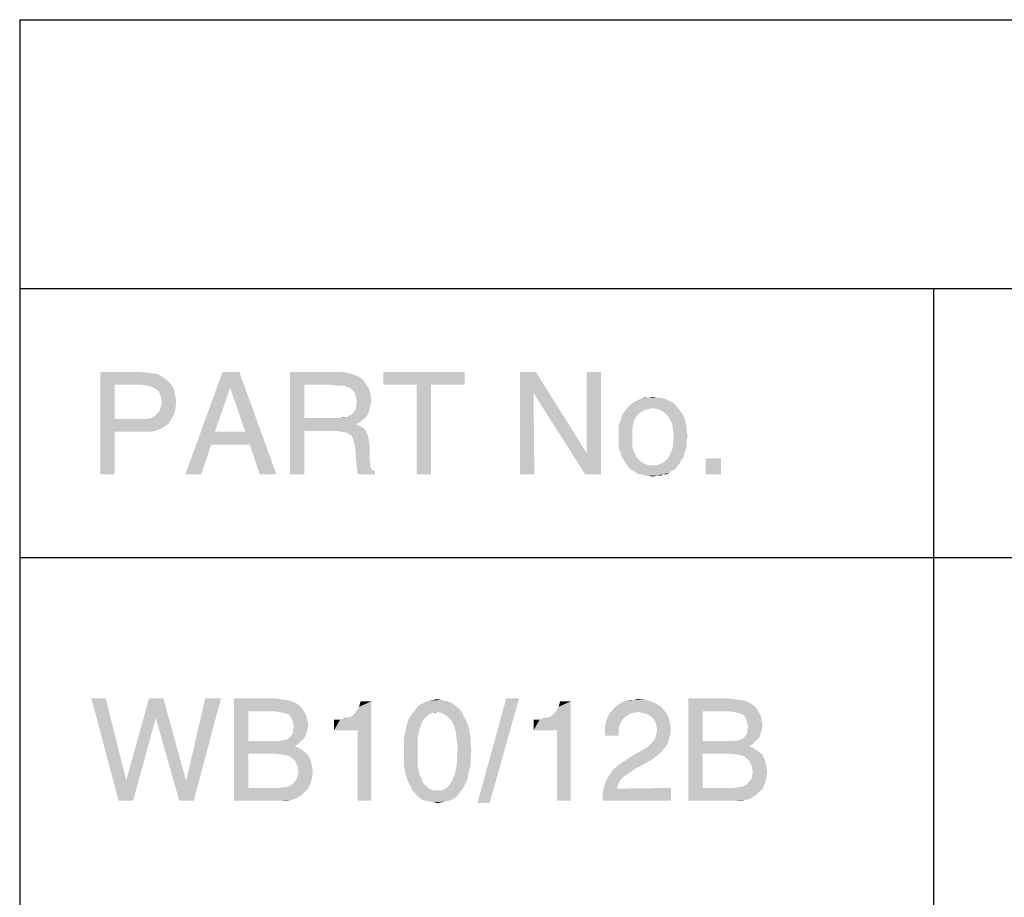
# Model space of a CAD drawing. Units: millimetres. Extents: x 0 to 594, y 0 to 420.
# Drawn here: x 424 to 463, y 313 to 347 of the extents above; entities that cross this region are included whole.
import ezdxf

# ---------------------------------------------------------------- set-up
doc = ezdxf.new("R2010")
doc.units = ezdxf.units.MM
doc.header["$LTSCALE"] = 32.67
doc.layers.get('0').update_dxf_attribs({"linetype": 'CONTINUOUS'})

msp = doc.modelspace()

# ---------------------------------------------------------------- linework, layer by layer
at = {"color": 7, "linetype": 'Continuous'}
for p, q in [((424.327, 346.795), (550.327, 346.795)), ((424.327, 346.795), (424.327, 295.795)), ((424.327, 336.295), (550.327, 336.295)), ((460.027, 336.295), (460.027, 295.795)), ((424.327, 325.795), (550.327, 325.795))]:
    msp.add_line(p, q, dxfattribs=at)
for points in [[(427.48, 333.045), (428.962, 333.045), (428.043, 332.541)], [(428.043, 332.541), (427.48, 329.045), (427.48, 333.045)], [(428.962, 333.045), (429.258, 333.016), (428.043, 332.541)], [(429.258, 333.016), (429.525, 332.986), (428.043, 332.541)], [(429.525, 332.986), (429.732, 332.956), (428.043, 332.541)], [(429.732, 332.956), (429.88, 332.867), (428.043, 332.541)], [(429.88, 332.867), (429.999, 332.779), (428.043, 332.541)], [(429.999, 332.779), (430.117, 332.69), (428.043, 332.541)], [(430.117, 332.69), (430.206, 332.601), (428.043, 332.541)], [(432.547, 332.423), (430.799, 329.045), (432.251, 333.045)], [(432.251, 333.045), (432.903, 333.045), (432.547, 332.423)], [(433.14, 330.704), (432.547, 332.423), (432.903, 333.045)], [(433.317, 330.201), (433.14, 330.704), (432.903, 333.045)], [(433.703, 329.045), (433.317, 330.201), (432.903, 333.045)], [(433.703, 329.045), (432.903, 333.045), (434.354, 329.045)], [(434.888, 333.045), (436.784, 333.045), (435.451, 332.541)], [(435.451, 332.541), (434.888, 329.045), (434.888, 333.045)], [(436.784, 333.045), (437.08, 333.016), (435.451, 332.541)], [(437.08, 333.016), (437.317, 332.956), (435.451, 332.541)], [(437.317, 332.956), (437.554, 332.867), (435.451, 332.541)], [(437.554, 332.867), (437.732, 332.749), (435.451, 332.541)], [(437.732, 332.749), (437.851, 332.571), (435.451, 332.541)], [(441.703, 333.045), (438.532, 332.541), (438.532, 333.045)], [(439.836, 332.541), (438.532, 332.541), (441.703, 333.045)], [(440.399, 332.541), (439.836, 332.541), (441.703, 333.045)], [(440.399, 332.541), (441.703, 333.045), (441.703, 332.541)], [(444.488, 333.045), (444.399, 332.216), (443.866, 329.045)], [(444.488, 333.045), (443.866, 329.045), (443.866, 333.045)], [(444.399, 332.216), (444.488, 333.045), (446.473, 329.875)], [(446.414, 329.045), (446.473, 329.875), (447.036, 333.045)], [(446.414, 329.045), (447.036, 333.045), (447.036, 329.045)], [(447.036, 333.045), (446.473, 329.875), (446.473, 333.045)], [(428.043, 332.541), (428.043, 331.208), (427.48, 329.045)], [(429.08, 332.541), (428.043, 332.541), (430.206, 332.601)], [(429.258, 332.512), (429.08, 332.541), (430.206, 332.601)], [(429.436, 332.482), (429.258, 332.512), (430.206, 332.601)], [(429.436, 332.482), (430.206, 332.601), (430.295, 332.482)], [(430.295, 332.482), (429.554, 332.423), (429.436, 332.482)], [(429.673, 332.364), (429.554, 332.423), (430.295, 332.482)], [(429.673, 332.364), (430.295, 332.482), (430.354, 332.334)], [(430.354, 332.334), (429.762, 332.275), (429.673, 332.364)], [(429.762, 332.275), (430.354, 332.334), (430.384, 332.186)], [(432.547, 332.423), (431.954, 330.704), (430.799, 329.045)], [(435.451, 332.541), (435.451, 331.238), (434.888, 329.045)], [(436.458, 332.541), (435.451, 332.541), (437.851, 332.571)], [(436.695, 332.512), (436.458, 332.541), (437.851, 332.571)], [(436.903, 332.512), (436.695, 332.512), (437.851, 332.571)], [(437.051, 332.482), (436.903, 332.512), (437.851, 332.571)], [(437.14, 332.453), (437.051, 332.482), (437.851, 332.571)], [(437.229, 332.423), (437.14, 332.453), (437.851, 332.571)], [(437.229, 332.423), (437.851, 332.571), (437.969, 332.393)], [(437.969, 332.393), (437.288, 332.364), (437.229, 332.423)], [(437.347, 332.304), (437.288, 332.364), (437.969, 332.393)], [(437.406, 332.245), (437.347, 332.304), (437.969, 332.393)], [(437.406, 332.245), (437.969, 332.393), (438.029, 332.186)], [(440.399, 332.541), (439.836, 329.045), (439.836, 332.541)], [(439.836, 329.045), (440.399, 332.541), (440.399, 329.045)], [(430.384, 332.186), (429.821, 332.156), (429.762, 332.275)], [(429.851, 332.038), (429.821, 332.156), (430.384, 332.186)], [(429.851, 332.038), (430.384, 332.186), (430.414, 332.038)], [(430.414, 332.038), (429.88, 331.86), (429.851, 332.038)], [(430.414, 332.038), (430.443, 331.89), (429.88, 331.86)], [(438.029, 332.186), (437.466, 332.067), (437.406, 332.245)], [(437.466, 332.067), (438.029, 332.186), (438.058, 331.949)], [(438.058, 331.949), (437.495, 331.86), (437.466, 332.067)], [(437.495, 331.86), (438.058, 331.949), (438.029, 331.771)], [(443.866, 329.045), (444.399, 332.216), (444.429, 329.045)], [(446.473, 329.875), (446.414, 329.045), (444.399, 332.216)], [(449.614, 331.949), (448.369, 331.89), (448.488, 331.949)], [(448.369, 331.89), (449.614, 331.949), (449.732, 331.89)], [(449.495, 332.008), (448.488, 331.949), (448.636, 332.008)], [(448.488, 331.949), (449.495, 332.008), (449.614, 331.949)], [(449.199, 332.038), (449.347, 332.038), (448.636, 332.008)], [(448.903, 332.038), (449.199, 332.038), (448.636, 332.008)], [(448.903, 332.038), (448.636, 332.008), (448.754, 332.038)], [(448.636, 332.008), (449.347, 332.038), (449.495, 332.008)], [(448.903, 332.038), (449.051, 332.067), (449.199, 332.038)], [(429.703, 331.416), (429.762, 331.475), (430.414, 331.623)], [(429.703, 331.416), (430.414, 331.623), (430.354, 331.386)], [(429.762, 331.475), (429.791, 331.534), (430.414, 331.623)], [(430.414, 331.623), (429.791, 331.534), (429.851, 331.712)], [(429.851, 331.712), (429.88, 331.86), (430.443, 331.89)], [(429.851, 331.712), (430.443, 331.89), (430.414, 331.623)], [(437.377, 331.475), (437.436, 331.564), (437.999, 331.623)], [(437.377, 331.475), (437.999, 331.623), (437.969, 331.475)], [(437.999, 331.623), (437.436, 331.564), (437.466, 331.653)], [(438.029, 331.771), (437.466, 331.741), (437.495, 331.86)], [(437.466, 331.653), (437.466, 331.741), (438.029, 331.771)], [(437.466, 331.653), (438.029, 331.771), (437.999, 331.623)], [(448.695, 331.534), (448.547, 331.445), (447.895, 331.416)], [(448.695, 331.534), (447.895, 331.416), (447.984, 331.534)], [(449.051, 331.623), (447.984, 331.534), (448.073, 331.653)], [(449.051, 331.623), (448.873, 331.593), (447.984, 331.534)], [(447.984, 331.534), (448.873, 331.593), (448.695, 331.534)], [(449.94, 331.741), (448.073, 331.653), (448.162, 331.741)], [(449.051, 331.623), (448.073, 331.653), (449.94, 331.741)], [(449.851, 331.83), (448.162, 331.741), (448.28, 331.83)], [(448.162, 331.741), (449.851, 331.83), (449.94, 331.741)], [(449.732, 331.89), (448.28, 331.83), (448.369, 331.89)], [(448.28, 331.83), (449.732, 331.89), (449.851, 331.83)], [(449.051, 331.623), (449.94, 331.741), (450.058, 331.623)], [(450.058, 331.623), (449.229, 331.593), (449.051, 331.623)], [(449.406, 331.534), (449.229, 331.593), (450.058, 331.623)], [(449.406, 331.534), (450.058, 331.623), (450.117, 331.534)], [(450.117, 331.534), (449.525, 331.445), (449.406, 331.534)], [(449.525, 331.445), (450.117, 331.534), (450.206, 331.416)], [(428.043, 331.208), (428.043, 330.704), (427.48, 329.045)], [(429.317, 331.208), (430.236, 331.179), (428.043, 330.704)], [(429.11, 331.208), (429.317, 331.208), (428.043, 330.704)], [(428.873, 331.208), (429.11, 331.208), (428.043, 330.704)], [(428.043, 331.208), (428.873, 331.208), (428.043, 330.704)], [(430.236, 331.179), (430.117, 331.001), (428.043, 330.704)], [(429.317, 331.208), (429.466, 331.238), (430.354, 331.386)], [(429.317, 331.208), (430.354, 331.386), (430.236, 331.179)], [(429.466, 331.238), (429.554, 331.297), (430.354, 331.386)], [(429.554, 331.297), (429.643, 331.356), (430.354, 331.386)], [(430.354, 331.386), (429.643, 331.356), (429.703, 331.416)], [(435.451, 331.238), (435.451, 330.734), (434.888, 329.045)], [(437.821, 331.238), (437.703, 331.149), (435.451, 330.734)], [(436.843, 331.238), (437.821, 331.238), (435.451, 330.734)], [(436.695, 331.238), (436.843, 331.238), (435.451, 330.734)], [(436.547, 331.238), (436.695, 331.238), (435.451, 330.734)], [(435.451, 331.238), (436.547, 331.238), (435.451, 330.734)], [(437.703, 331.149), (437.584, 331.06), (435.451, 330.734)], [(436.843, 331.238), (437.08, 331.267), (437.91, 331.356)], [(436.843, 331.238), (437.91, 331.356), (437.821, 331.238)], [(437.08, 331.267), (436.843, 331.238), (436.962, 331.267)], [(437.08, 331.267), (437.169, 331.327), (437.91, 331.356)], [(437.91, 331.356), (437.169, 331.327), (437.258, 331.356)], [(437.258, 331.356), (437.317, 331.416), (437.969, 331.475)], [(437.258, 331.356), (437.969, 331.475), (437.91, 331.356)], [(437.969, 331.475), (437.317, 331.416), (437.377, 331.475)], [(447.747, 331.03), (447.806, 331.149), (448.34, 331.179)], [(447.747, 331.03), (448.34, 331.179), (448.28, 330.971)], [(448.34, 331.179), (447.806, 331.149), (447.836, 331.297)], [(448.429, 331.327), (447.836, 331.297), (447.895, 331.416)], [(447.836, 331.297), (448.429, 331.327), (448.34, 331.179)], [(447.895, 331.416), (448.547, 331.445), (448.429, 331.327)], [(450.206, 331.416), (449.643, 331.327), (449.525, 331.445)], [(449.643, 331.327), (450.206, 331.416), (450.266, 331.297)], [(450.266, 331.297), (449.732, 331.179), (449.643, 331.327)], [(449.732, 331.179), (450.266, 331.297), (450.325, 331.149)], [(450.325, 331.149), (449.821, 331.001), (449.732, 331.179)], [(449.821, 331.001), (450.325, 331.149), (450.354, 331.001)], [(430.117, 331.001), (429.94, 330.882), (428.043, 330.704)], [(429.94, 330.882), (429.703, 330.764), (428.043, 330.704)], [(429.169, 330.704), (428.043, 330.704), (429.703, 330.764)], [(429.169, 330.704), (429.703, 330.764), (429.466, 330.704)], [(437.584, 331.06), (437.466, 331.001), (435.451, 330.734)], [(437.466, 331.001), (437.584, 330.941), (435.451, 330.734)], [(437.584, 330.941), (437.703, 330.882), (435.451, 330.734)], [(437.703, 330.882), (437.791, 330.823), (435.451, 330.734)], [(436.695, 330.734), (435.451, 330.734), (437.791, 330.823)], [(436.695, 330.734), (437.791, 330.823), (437.851, 330.734)], [(448.28, 330.971), (447.717, 330.853), (447.747, 331.03)], [(447.717, 330.853), (448.28, 330.971), (448.251, 330.764)], [(448.251, 330.764), (447.717, 330.704), (447.717, 330.853)], [(447.717, 330.527), (447.717, 330.704), (448.251, 330.764)], [(447.717, 330.527), (448.251, 330.764), (448.251, 330.497)], [(450.354, 331.001), (449.851, 330.764), (449.821, 331.001)], [(450.354, 331.001), (450.384, 330.853), (449.851, 330.764)], [(449.851, 330.764), (450.384, 330.853), (450.384, 330.704)], [(450.384, 330.704), (449.88, 330.527), (449.851, 330.764)], [(427.48, 329.045), (428.043, 330.704), (428.043, 329.045)], [(431.954, 330.704), (431.806, 330.201), (430.799, 329.045)], [(431.954, 330.704), (433.14, 330.704), (431.806, 330.201)], [(433.317, 330.201), (431.806, 330.201), (433.14, 330.704)], [(434.888, 329.045), (435.451, 330.734), (435.451, 329.045)], [(437.851, 330.734), (436.903, 330.704), (436.695, 330.734)], [(437.08, 330.675), (436.903, 330.704), (437.851, 330.734)], [(437.169, 330.645), (437.08, 330.675), (437.851, 330.734)], [(437.169, 330.645), (437.851, 330.734), (437.91, 330.616)], [(437.91, 330.616), (437.229, 330.586), (437.169, 330.645)], [(437.288, 330.556), (437.229, 330.586), (437.91, 330.616)], [(437.317, 330.497), (437.288, 330.556), (437.91, 330.616)], [(437.317, 330.497), (437.91, 330.616), (437.94, 330.497)], [(437.94, 330.497), (437.347, 330.408), (437.317, 330.497)], [(437.377, 330.319), (437.347, 330.408), (437.94, 330.497)], [(437.377, 330.319), (437.94, 330.497), (437.969, 330.319)], [(448.251, 330.497), (447.717, 330.349), (447.717, 330.527)], [(447.717, 330.349), (448.251, 330.497), (448.251, 330.23)], [(450.414, 330.527), (450.384, 330.349), (449.851, 330.26)], [(450.414, 330.527), (449.851, 330.26), (449.88, 330.527)], [(449.88, 330.527), (450.384, 330.704), (450.414, 330.527)], [(430.799, 329.045), (431.806, 330.201), (431.421, 329.045)], [(437.969, 330.319), (437.406, 330.201), (437.377, 330.319)], [(437.406, 330.201), (437.969, 330.319), (437.999, 330.112)], [(437.999, 330.112), (437.436, 330.082), (437.406, 330.201)], [(437.436, 330.082), (437.999, 330.112), (437.999, 329.727)], [(437.999, 329.727), (437.466, 329.608), (437.436, 330.082)], [(448.251, 330.23), (447.717, 330.171), (447.717, 330.349)], [(447.747, 330.023), (447.717, 330.171), (448.251, 330.23)], [(447.747, 330.023), (448.251, 330.23), (448.28, 330.023)], [(448.28, 330.023), (447.806, 329.875), (447.747, 330.023)], [(447.806, 329.875), (448.28, 330.023), (448.369, 329.816)], [(450.354, 330.023), (450.295, 329.875), (449.732, 329.816)], [(450.354, 330.023), (449.732, 329.816), (449.821, 330.023)], [(450.384, 330.171), (449.821, 330.023), (449.851, 330.26)], [(449.821, 330.023), (450.384, 330.171), (450.354, 330.023)], [(449.851, 330.26), (450.384, 330.349), (450.384, 330.171)], [(437.466, 329.608), (437.999, 329.727), (437.999, 329.579)], [(437.999, 329.579), (437.495, 329.312), (437.466, 329.608)], [(448.369, 329.816), (447.836, 329.727), (447.806, 329.875)], [(447.836, 329.727), (448.369, 329.816), (448.458, 329.667)], [(448.458, 329.667), (447.925, 329.608), (447.836, 329.727)], [(447.925, 329.608), (448.458, 329.667), (448.577, 329.549)], [(448.577, 329.549), (447.984, 329.49), (447.925, 329.608)], [(450.177, 329.608), (449.525, 329.549), (449.643, 329.667)], [(449.525, 329.549), (450.177, 329.608), (450.117, 329.49)], [(450.266, 329.727), (449.643, 329.667), (449.732, 329.816)], [(449.643, 329.667), (450.266, 329.727), (450.177, 329.608)], [(449.732, 329.816), (450.295, 329.875), (450.266, 329.727)], [(451.717, 329.667), (451.125, 329.045), (451.125, 329.667)], [(451.125, 329.045), (451.717, 329.667), (451.717, 329.045)], [(437.999, 329.579), (438.029, 329.46), (437.495, 329.312)], [(438.029, 329.46), (438.029, 329.371), (437.495, 329.312)], [(437.495, 329.312), (438.029, 329.371), (438.029, 329.312)], [(438.029, 329.312), (437.525, 329.045), (437.495, 329.312)], [(438.029, 329.312), (438.088, 329.223), (437.525, 329.045)], [(438.088, 329.223), (438.206, 329.164), (437.525, 329.045)], [(447.984, 329.49), (448.577, 329.549), (448.725, 329.46)], [(448.725, 329.46), (448.073, 329.371), (447.984, 329.49)], [(448.725, 329.46), (448.873, 329.401), (448.073, 329.371)], [(449.051, 329.401), (449.229, 329.401), (448.073, 329.371)], [(448.873, 329.401), (449.051, 329.401), (448.073, 329.371)], [(450.029, 329.371), (448.073, 329.371), (449.229, 329.401)], [(450.029, 329.371), (448.162, 329.253), (448.073, 329.371)], [(448.162, 329.253), (450.029, 329.371), (449.94, 329.253)], [(449.94, 329.253), (448.28, 329.193), (448.162, 329.253)], [(448.28, 329.193), (449.94, 329.253), (449.821, 329.193)], [(449.229, 329.401), (449.377, 329.46), (450.117, 329.49)], [(449.229, 329.401), (450.117, 329.49), (450.029, 329.371)], [(450.117, 329.49), (449.377, 329.46), (449.525, 329.549)], [(437.525, 329.045), (438.206, 329.164), (438.206, 329.045)], [(449.821, 329.193), (448.399, 329.104), (448.28, 329.193)], [(448.399, 329.104), (449.821, 329.193), (449.703, 329.104)], [(449.703, 329.104), (448.517, 329.045), (448.399, 329.104)], [(448.636, 329.045), (448.517, 329.045), (449.703, 329.104)], [(449.466, 329.045), (448.636, 329.045), (449.703, 329.104)], [(449.466, 329.045), (448.754, 328.986), (448.636, 329.045)], [(448.903, 328.986), (448.754, 328.986), (449.466, 329.045)], [(449.199, 328.986), (448.903, 328.986), (449.466, 329.045)], [(449.199, 328.986), (449.051, 328.956), (448.903, 328.986)], [(449.199, 328.986), (449.466, 329.045), (449.347, 328.986)], [(449.466, 329.045), (449.703, 329.104), (449.584, 329.045)], [(427.688, 320.295), (428.191, 316.295), (427.125, 320.295)], [(427.688, 320.295), (428.488, 317.095), (428.191, 316.295)], [(429.94, 320.295), (429.643, 319.525), (428.488, 317.095)], [(429.94, 320.295), (428.488, 317.095), (429.377, 320.295)], [(429.643, 319.525), (429.94, 320.295), (430.829, 317.066)], [(430.562, 316.295), (430.829, 317.066), (432.191, 320.295)], [(430.562, 316.295), (432.191, 320.295), (431.125, 316.295)], [(432.191, 320.295), (430.829, 317.066), (431.569, 320.295)], [(432.695, 320.295), (434.236, 320.295), (433.258, 319.791)], [(433.258, 319.791), (432.695, 316.295), (432.695, 320.295)], [(434.236, 320.295), (434.503, 320.266), (433.258, 319.791)], [(434.503, 320.266), (434.71, 320.236), (433.258, 319.791)], [(434.71, 320.236), (434.917, 320.206), (433.258, 319.791)], [(434.917, 320.206), (435.036, 320.147), (433.258, 319.791)], [(435.036, 320.147), (435.154, 320.088), (433.258, 319.791)], [(435.154, 320.088), (435.273, 319.999), (433.258, 319.791)], [(435.273, 319.999), (435.362, 319.91), (433.258, 319.791)], [(436.606, 319.051), (437.317, 319.614), (438.058, 320.177)], [(437.525, 319.051), (436.606, 319.051), (438.058, 320.177)], [(437.317, 319.614), (437.406, 319.703), (438.058, 320.177)], [(437.406, 319.703), (437.495, 319.821), (438.058, 320.177)], [(437.495, 319.821), (437.584, 319.969), (438.058, 320.177)], [(437.525, 316.295), (437.525, 319.051), (438.058, 320.177)], [(437.525, 316.295), (438.058, 320.177), (438.058, 316.295)], [(438.058, 320.177), (437.584, 319.969), (437.643, 320.177)], [(441.288, 320.058), (439.866, 319.969), (439.984, 320.058)], [(439.866, 319.969), (441.288, 320.058), (441.406, 319.969)], [(441.199, 320.117), (439.984, 320.058), (440.103, 320.117)], [(439.984, 320.058), (441.199, 320.117), (441.288, 320.058)], [(441.051, 320.177), (440.103, 320.117), (440.221, 320.177)], [(440.103, 320.117), (441.051, 320.177), (441.199, 320.117)], [(440.932, 320.206), (440.221, 320.177), (440.34, 320.206)], [(440.221, 320.177), (440.932, 320.206), (441.051, 320.177)], [(440.784, 320.236), (440.34, 320.206), (440.488, 320.236)], [(440.34, 320.206), (440.784, 320.236), (440.932, 320.206)], [(440.488, 320.236), (440.636, 320.266), (440.784, 320.236)], [(443.836, 320.295), (442.206, 316.206), (443.332, 320.295)], [(442.206, 316.206), (443.836, 320.295), (442.68, 316.206)], [(444.399, 319.051), (445.11, 319.614), (445.851, 320.177)], [(445.317, 319.051), (444.399, 319.051), (445.851, 320.177)], [(445.11, 319.614), (445.199, 319.703), (445.851, 320.177)], [(445.199, 319.703), (445.288, 319.821), (445.851, 320.177)], [(445.288, 319.821), (445.377, 319.969), (445.851, 320.177)], [(445.317, 316.295), (445.317, 319.051), (445.851, 320.177)], [(445.317, 316.295), (445.851, 320.177), (445.851, 316.295)], [(445.851, 320.177), (445.377, 319.969), (445.436, 320.177)], [(447.599, 319.969), (447.717, 320.058), (449.199, 320.088)], [(447.599, 319.969), (449.199, 320.088), (449.406, 319.94)], [(449.199, 320.088), (447.717, 320.058), (447.806, 320.117)], [(448.991, 320.177), (447.806, 320.117), (447.925, 320.177)], [(447.806, 320.117), (448.991, 320.177), (449.199, 320.088)], [(447.925, 320.177), (448.043, 320.206), (448.754, 320.236)], [(447.925, 320.177), (448.754, 320.236), (448.991, 320.177)], [(448.34, 320.236), (448.754, 320.236), (448.043, 320.206)], [(448.34, 320.236), (448.043, 320.206), (448.191, 320.236)], [(448.34, 320.236), (448.458, 320.266), (448.754, 320.236)], [(450.443, 320.295), (451.984, 320.295), (451.006, 319.791)], [(451.006, 319.791), (450.443, 316.295), (450.443, 320.295)], [(451.984, 320.295), (452.251, 320.266), (451.006, 319.791)], [(452.251, 320.266), (452.458, 320.236), (451.006, 319.791)], [(452.458, 320.236), (452.666, 320.206), (451.006, 319.791)], [(452.666, 320.206), (452.784, 320.147), (451.006, 319.791)], [(452.784, 320.147), (452.903, 320.088), (451.006, 319.791)], [(452.903, 320.088), (453.021, 319.999), (451.006, 319.791)], [(453.021, 319.999), (453.11, 319.91), (451.006, 319.791)], [(433.258, 319.791), (433.258, 318.636), (432.695, 316.295)], [(434.266, 319.791), (433.258, 319.791), (435.362, 319.91)], [(434.266, 319.791), (435.362, 319.91), (435.421, 319.791)], [(435.421, 319.791), (434.473, 319.762), (434.266, 319.791)], [(434.621, 319.732), (434.473, 319.762), (435.421, 319.791)], [(434.74, 319.703), (434.621, 319.732), (435.421, 319.791)], [(434.74, 319.703), (435.421, 319.791), (435.51, 319.673)], [(435.51, 319.673), (434.858, 319.643), (434.74, 319.703)], [(434.917, 319.554), (434.858, 319.643), (435.51, 319.673)], [(434.917, 319.554), (435.51, 319.673), (435.54, 319.554)], [(436.606, 319.051), (437.199, 319.554), (437.317, 319.614)], [(440.221, 319.584), (439.51, 319.466), (439.599, 319.614)], [(440.458, 319.732), (440.369, 319.703), (439.599, 319.614)], [(440.458, 319.732), (439.599, 319.614), (439.688, 319.732)], [(440.369, 319.703), (440.28, 319.643), (439.599, 319.614)], [(439.599, 319.614), (440.28, 319.643), (440.221, 319.584)], [(441.525, 319.851), (440.636, 319.762), (439.688, 319.732)], [(441.525, 319.851), (439.688, 319.732), (439.777, 319.851)], [(440.458, 319.732), (439.688, 319.732), (440.636, 319.762)], [(441.406, 319.969), (439.777, 319.851), (439.866, 319.969)], [(439.777, 319.851), (441.406, 319.969), (441.525, 319.851)], [(440.458, 319.732), (440.636, 319.762), (440.547, 319.732)], [(440.814, 319.732), (440.636, 319.762), (441.525, 319.851)], [(440.814, 319.732), (441.525, 319.851), (441.614, 319.732)], [(441.614, 319.732), (440.962, 319.643), (440.814, 319.732)], [(440.962, 319.643), (441.614, 319.732), (441.673, 319.584)], [(441.673, 319.584), (441.11, 319.525), (440.962, 319.643)], [(444.399, 319.051), (444.991, 319.554), (445.11, 319.614)], [(448.162, 319.703), (448.043, 319.614), (447.303, 319.584)], [(448.162, 319.703), (447.303, 319.584), (447.362, 319.703)], [(447.303, 319.584), (448.043, 319.614), (447.925, 319.525)], [(448.488, 319.762), (447.362, 319.703), (447.451, 319.791)], [(448.488, 319.762), (448.31, 319.732), (447.362, 319.703)], [(447.362, 319.703), (448.31, 319.732), (448.162, 319.703)], [(447.451, 319.791), (447.51, 319.88), (449.406, 319.94)], [(448.488, 319.762), (447.451, 319.791), (449.406, 319.94)], [(449.406, 319.94), (447.51, 319.88), (447.599, 319.969)], [(448.488, 319.762), (449.406, 319.94), (449.554, 319.762)], [(449.554, 319.762), (448.636, 319.732), (448.488, 319.762)], [(448.784, 319.703), (448.636, 319.732), (449.554, 319.762)], [(448.903, 319.643), (448.784, 319.703), (449.554, 319.762)], [(449.021, 319.554), (448.903, 319.643), (449.554, 319.762)], [(449.021, 319.554), (449.554, 319.762), (449.673, 319.554)], [(451.006, 319.791), (451.006, 318.636), (450.443, 316.295)], [(452.014, 319.791), (451.006, 319.791), (453.11, 319.91)], [(452.014, 319.791), (453.11, 319.91), (453.169, 319.791)], [(453.169, 319.791), (452.221, 319.762), (452.014, 319.791)], [(452.369, 319.732), (452.221, 319.762), (453.169, 319.791)], [(452.488, 319.703), (452.369, 319.732), (453.169, 319.791)], [(452.488, 319.703), (453.169, 319.791), (453.258, 319.673)], [(453.258, 319.673), (452.606, 319.643), (452.488, 319.703)], [(452.666, 319.554), (452.606, 319.643), (453.258, 319.673)], [(452.666, 319.554), (453.258, 319.673), (453.288, 319.554)], [(428.191, 316.295), (428.488, 317.095), (429.643, 319.525)], [(428.191, 316.295), (429.643, 319.525), (428.754, 316.295)], [(430.829, 317.066), (430.562, 316.295), (429.643, 319.525)], [(435.54, 319.554), (434.977, 319.436), (434.917, 319.554)], [(434.977, 319.436), (435.54, 319.554), (435.569, 319.406)], [(435.569, 319.406), (435.006, 319.317), (434.977, 319.436)], [(435.006, 319.317), (435.569, 319.406), (435.599, 319.258)], [(435.599, 319.258), (435.036, 319.199), (435.006, 319.317)], [(435.036, 319.199), (435.599, 319.258), (435.569, 319.11)], [(436.606, 319.051), (436.843, 319.466), (437.199, 319.554)], [(436.843, 319.466), (436.606, 319.051), (436.606, 319.466)], [(436.843, 319.466), (437.051, 319.525), (437.199, 319.554)], [(440.014, 319.258), (439.421, 319.11), (439.451, 319.288)], [(440.014, 319.258), (439.954, 319.14), (439.421, 319.11)], [(440.103, 319.466), (440.043, 319.377), (439.451, 319.288)], [(440.103, 319.466), (439.451, 319.288), (439.51, 319.466)], [(439.451, 319.288), (440.043, 319.377), (440.014, 319.258)], [(440.221, 319.584), (440.162, 319.525), (439.51, 319.466)], [(439.51, 319.466), (440.162, 319.525), (440.103, 319.466)], [(441.11, 319.525), (441.673, 319.584), (441.762, 319.436)], [(441.762, 319.436), (441.229, 319.377), (441.11, 319.525)], [(441.229, 319.377), (441.762, 319.436), (441.821, 319.288)], [(441.821, 319.288), (441.317, 319.14), (441.229, 319.377)], [(441.317, 319.14), (441.821, 319.288), (441.88, 319.11)], [(444.399, 319.051), (444.636, 319.466), (444.991, 319.554)], [(444.636, 319.466), (444.399, 319.051), (444.399, 319.466)], [(444.636, 319.466), (444.843, 319.525), (444.991, 319.554)], [(447.747, 319.229), (447.184, 319.169), (447.214, 319.317)], [(447.184, 319.169), (447.747, 319.229), (447.717, 319.051)], [(447.836, 319.406), (447.214, 319.317), (447.243, 319.436)], [(447.214, 319.317), (447.836, 319.406), (447.747, 319.229)], [(447.925, 319.525), (447.243, 319.436), (447.303, 319.584)], [(447.243, 319.436), (447.925, 319.525), (447.836, 319.406)], [(449.673, 319.554), (449.11, 319.466), (449.021, 319.554)], [(449.169, 319.347), (449.11, 319.466), (449.673, 319.554)], [(449.169, 319.347), (449.673, 319.554), (449.732, 319.347)], [(449.732, 319.347), (449.199, 319.199), (449.169, 319.347)], [(449.199, 319.199), (449.732, 319.347), (449.762, 319.08)], [(453.288, 319.554), (452.725, 319.436), (452.666, 319.554)], [(452.725, 319.436), (453.288, 319.554), (453.317, 319.406)], [(453.317, 319.406), (452.754, 319.317), (452.725, 319.436)], [(452.754, 319.317), (453.317, 319.406), (453.347, 319.258)], [(453.347, 319.258), (452.784, 319.199), (452.754, 319.317)], [(452.784, 319.199), (453.347, 319.258), (453.317, 319.11)], [(435.51, 318.873), (434.888, 318.784), (434.977, 318.903)], [(434.888, 318.784), (435.51, 318.873), (435.451, 318.754)], [(435.54, 318.991), (434.977, 318.903), (435.006, 318.991)], [(434.977, 318.903), (435.54, 318.991), (435.51, 318.873)], [(435.569, 319.11), (435.006, 319.08), (435.036, 319.199)], [(435.006, 318.991), (435.006, 319.08), (435.569, 319.11)], [(435.006, 318.991), (435.569, 319.11), (435.54, 318.991)], [(439.895, 318.873), (439.332, 318.695), (439.362, 318.903)], [(439.895, 318.873), (439.866, 318.725), (439.332, 318.695)], [(439.925, 319.021), (439.362, 318.903), (439.421, 319.11)], [(439.362, 318.903), (439.925, 319.021), (439.895, 318.873)], [(439.421, 319.11), (439.954, 319.14), (439.925, 319.021)], [(441.88, 319.11), (441.377, 318.903), (441.317, 319.14)], [(441.377, 318.903), (441.88, 319.11), (441.91, 318.903)], [(441.91, 318.903), (441.406, 318.606), (441.377, 318.903)], [(441.91, 318.903), (441.94, 318.725), (441.406, 318.606)], [(447.717, 319.051), (447.184, 318.991), (447.184, 319.169)], [(447.184, 318.843), (447.184, 318.991), (447.717, 319.051)], [(447.184, 318.843), (447.717, 319.051), (447.717, 318.843)], [(449.14, 318.695), (449.169, 318.814), (449.732, 318.873)], [(449.14, 318.695), (449.732, 318.873), (449.673, 318.666)], [(449.732, 318.873), (449.169, 318.814), (449.199, 318.932)], [(449.762, 319.08), (449.229, 319.051), (449.199, 319.199)], [(449.199, 318.932), (449.229, 319.051), (449.762, 319.08)], [(449.199, 318.932), (449.762, 319.08), (449.732, 318.873)], [(453.258, 318.873), (452.636, 318.784), (452.725, 318.903)], [(452.636, 318.784), (453.258, 318.873), (453.199, 318.754)], [(453.288, 318.991), (452.725, 318.903), (452.754, 318.991)], [(452.725, 318.903), (453.288, 318.991), (453.258, 318.873)], [(453.317, 319.11), (452.754, 319.08), (452.784, 319.199)], [(452.754, 318.991), (452.754, 319.08), (453.317, 319.11)], [(452.754, 318.991), (453.317, 319.11), (453.288, 318.991)], [(433.258, 318.636), (433.258, 318.132), (432.695, 316.295)], [(434.503, 318.636), (435.273, 318.577), (433.258, 318.132)], [(434.295, 318.636), (434.503, 318.636), (433.258, 318.132)], [(433.258, 318.636), (434.295, 318.636), (433.258, 318.132)], [(435.273, 318.577), (435.184, 318.488), (433.258, 318.132)], [(435.184, 318.488), (435.066, 318.429), (433.258, 318.132)], [(435.362, 318.666), (434.503, 318.636), (434.68, 318.666)], [(434.503, 318.636), (435.362, 318.666), (435.273, 318.577)], [(434.68, 318.666), (434.769, 318.695), (435.451, 318.754)], [(434.68, 318.666), (435.451, 318.754), (435.362, 318.666)], [(435.451, 318.754), (434.769, 318.695), (434.888, 318.784)], [(439.332, 318.695), (439.866, 318.725), (439.866, 318.577)], [(439.866, 318.577), (439.332, 318.458), (439.332, 318.695)], [(439.332, 318.458), (439.866, 318.577), (439.866, 318.399)], [(439.866, 318.399), (439.332, 318.221), (439.332, 318.458)], [(441.406, 318.606), (441.94, 318.725), (441.94, 318.517)], [(441.94, 318.517), (441.436, 318.28), (441.406, 318.606)], [(441.436, 318.28), (441.94, 318.517), (441.969, 318.28)], [(449.614, 318.488), (448.814, 318.369), (448.962, 318.488)], [(448.814, 318.369), (449.614, 318.488), (449.495, 318.34)], [(448.962, 318.488), (449.051, 318.606), (449.673, 318.666)], [(448.962, 318.488), (449.673, 318.666), (449.614, 318.488)], [(449.673, 318.666), (449.051, 318.606), (449.14, 318.695)], [(451.006, 318.636), (451.006, 318.132), (450.443, 316.295)], [(452.251, 318.636), (453.021, 318.577), (451.006, 318.132)], [(452.043, 318.636), (452.251, 318.636), (451.006, 318.132)], [(451.006, 318.636), (452.043, 318.636), (451.006, 318.132)], [(453.021, 318.577), (452.932, 318.488), (451.006, 318.132)], [(452.932, 318.488), (452.814, 318.429), (451.006, 318.132)], [(453.11, 318.666), (452.251, 318.636), (452.429, 318.666)], [(452.251, 318.636), (453.11, 318.666), (453.021, 318.577)], [(452.429, 318.666), (452.517, 318.695), (453.199, 318.754)], [(452.429, 318.666), (453.199, 318.754), (453.11, 318.666)], [(453.199, 318.754), (452.517, 318.695), (452.636, 318.784)], [(433.258, 318.132), (433.258, 316.799), (432.695, 316.295)], [(435.066, 318.429), (435.214, 318.369), (433.258, 318.132)], [(435.214, 318.369), (435.362, 318.28), (433.258, 318.132)], [(435.362, 318.28), (435.48, 318.191), (433.258, 318.132)], [(434.354, 318.132), (433.258, 318.132), (435.48, 318.191)], [(434.591, 318.103), (434.354, 318.132), (435.48, 318.191)], [(434.591, 318.103), (435.48, 318.191), (435.599, 318.073)], [(435.599, 318.073), (434.858, 318.043), (434.591, 318.103)], [(434.858, 318.043), (435.599, 318.073), (435.658, 317.954)], [(439.332, 318.221), (439.866, 318.399), (439.866, 318.221)], [(439.866, 318.221), (439.866, 318.043), (439.332, 317.984)], [(439.866, 318.221), (439.332, 317.984), (439.332, 318.221)], [(441.969, 318.28), (441.406, 318.073), (441.436, 318.28)], [(441.406, 318.073), (441.969, 318.28), (441.94, 318.014)], [(441.94, 318.014), (441.406, 317.895), (441.406, 318.073)], [(449.169, 318.014), (448.014, 317.895), (448.34, 318.103)], [(449.377, 318.191), (448.34, 318.103), (448.606, 318.251)], [(448.34, 318.103), (449.377, 318.191), (449.169, 318.014)], [(449.495, 318.34), (448.606, 318.251), (448.814, 318.369)], [(448.606, 318.251), (449.495, 318.34), (449.377, 318.191)], [(451.006, 318.132), (451.006, 316.799), (450.443, 316.295)], [(452.814, 318.429), (452.962, 318.369), (451.006, 318.132)], [(452.962, 318.369), (453.11, 318.28), (451.006, 318.132)], [(453.11, 318.28), (453.229, 318.191), (451.006, 318.132)], [(452.103, 318.132), (451.006, 318.132), (453.229, 318.191)], [(452.34, 318.103), (452.103, 318.132), (453.229, 318.191)], [(452.34, 318.103), (453.229, 318.191), (453.347, 318.073)], [(453.347, 318.073), (452.606, 318.043), (452.34, 318.103)], [(452.606, 318.043), (453.347, 318.073), (453.406, 317.954)], [(435.658, 317.954), (435.006, 317.925), (434.858, 318.043)], [(435.095, 317.836), (435.006, 317.925), (435.658, 317.954)], [(435.095, 317.836), (435.658, 317.954), (435.717, 317.777)], [(435.717, 317.777), (435.125, 317.747), (435.095, 317.836)], [(435.184, 317.658), (435.125, 317.747), (435.717, 317.777)], [(435.184, 317.658), (435.717, 317.777), (435.747, 317.629)], [(439.332, 317.984), (439.866, 318.043), (439.866, 317.866)], [(439.866, 317.866), (439.332, 317.747), (439.332, 317.984)], [(439.332, 317.747), (439.866, 317.866), (439.866, 317.688)], [(439.866, 317.688), (439.362, 317.54), (439.332, 317.747)], [(439.362, 317.54), (439.866, 317.688), (439.895, 317.54)], [(441.377, 317.599), (441.406, 317.747), (441.94, 317.777)], [(441.377, 317.599), (441.94, 317.777), (441.91, 317.569)], [(441.406, 317.895), (441.94, 318.014), (441.94, 317.777)], [(441.94, 317.777), (441.406, 317.747), (441.406, 317.895)], [(448.695, 317.717), (448.547, 317.629), (447.51, 317.51)], [(448.695, 317.717), (447.51, 317.51), (447.747, 317.717)], [(448.962, 317.866), (447.747, 317.717), (448.014, 317.895)], [(447.747, 317.717), (448.962, 317.866), (448.695, 317.717)], [(448.014, 317.895), (449.169, 318.014), (448.962, 317.866)], [(453.406, 317.954), (452.754, 317.925), (452.606, 318.043)], [(452.843, 317.836), (452.754, 317.925), (453.406, 317.954)], [(452.843, 317.836), (453.406, 317.954), (453.466, 317.777)], [(453.466, 317.777), (452.873, 317.747), (452.843, 317.836)], [(452.932, 317.658), (452.873, 317.747), (453.466, 317.777)], [(452.932, 317.658), (453.466, 317.777), (453.495, 317.629)], [(435.747, 317.629), (435.184, 317.569), (435.184, 317.658)], [(435.214, 317.451), (435.184, 317.569), (435.747, 317.629)], [(435.777, 317.421), (435.184, 317.273), (435.214, 317.451)], [(435.184, 317.273), (435.777, 317.421), (435.747, 317.184)], [(435.214, 317.451), (435.747, 317.629), (435.777, 317.421)], [(439.895, 317.54), (439.391, 317.362), (439.362, 317.54)], [(439.895, 317.54), (439.925, 317.421), (439.391, 317.362)], [(439.391, 317.362), (439.925, 317.421), (439.954, 317.303)], [(439.954, 317.303), (439.451, 317.184), (439.391, 317.362)], [(439.451, 317.184), (439.954, 317.303), (440.014, 317.184)], [(441.258, 317.184), (441.317, 317.303), (441.851, 317.362)], [(441.258, 317.184), (441.851, 317.362), (441.821, 317.154)], [(441.851, 317.362), (441.317, 317.303), (441.347, 317.451)], [(441.91, 317.569), (441.347, 317.451), (441.377, 317.599)], [(441.347, 317.451), (441.91, 317.569), (441.851, 317.362)], [(448.014, 317.303), (447.895, 317.214), (447.243, 317.095)], [(448.014, 317.303), (447.243, 317.095), (447.362, 317.303)], [(448.28, 317.48), (447.362, 317.303), (447.51, 317.51)], [(448.28, 317.48), (448.191, 317.421), (447.362, 317.303)], [(448.191, 317.421), (448.103, 317.362), (447.362, 317.303)], [(447.362, 317.303), (448.103, 317.362), (448.014, 317.303)], [(448.547, 317.629), (448.399, 317.569), (447.51, 317.51)], [(447.51, 317.51), (448.399, 317.569), (448.28, 317.48)], [(453.495, 317.629), (452.932, 317.569), (452.932, 317.658)], [(452.962, 317.451), (452.932, 317.569), (453.495, 317.629)], [(453.525, 317.421), (452.932, 317.273), (452.962, 317.451)], [(452.932, 317.273), (453.525, 317.421), (453.495, 317.184)], [(452.962, 317.451), (453.495, 317.629), (453.525, 317.421)], [(434.651, 316.829), (434.829, 316.858), (435.688, 316.977)], [(434.651, 316.829), (435.688, 316.977), (435.599, 316.769)], [(434.829, 316.858), (434.977, 316.947), (435.688, 316.977)], [(435.688, 316.977), (434.977, 316.947), (435.066, 317.036)], [(435.066, 317.036), (435.154, 317.154), (435.747, 317.184)], [(435.066, 317.036), (435.747, 317.184), (435.688, 316.977)], [(435.747, 317.184), (435.154, 317.154), (435.184, 317.273)], [(440.014, 317.184), (439.51, 317.006), (439.451, 317.184)], [(440.014, 317.184), (440.043, 317.066), (439.51, 317.006)], [(439.51, 317.006), (440.043, 317.066), (440.103, 316.977)], [(440.103, 316.977), (439.599, 316.858), (439.51, 317.006)], [(440.103, 316.977), (440.162, 316.917), (439.599, 316.858)], [(439.599, 316.858), (440.162, 316.917), (440.221, 316.858)], [(441.051, 316.858), (441.11, 316.917), (441.762, 317.006)], [(441.051, 316.858), (441.762, 317.006), (441.673, 316.829)], [(441.762, 317.006), (441.11, 316.917), (441.169, 317.006)], [(441.169, 317.006), (441.229, 317.095), (441.821, 317.154)], [(441.169, 317.006), (441.821, 317.154), (441.762, 317.006)], [(441.821, 317.154), (441.229, 317.095), (441.258, 317.184)], [(447.747, 317.006), (447.154, 316.858), (447.243, 317.095)], [(447.747, 317.006), (447.688, 316.888), (447.154, 316.858)], [(447.895, 317.214), (447.806, 317.125), (447.243, 317.095)], [(447.243, 317.095), (447.806, 317.125), (447.747, 317.006)], [(452.399, 316.829), (452.577, 316.858), (453.436, 316.977)], [(452.399, 316.829), (453.436, 316.977), (453.347, 316.769)], [(452.577, 316.858), (452.725, 316.947), (453.436, 316.977)], [(453.436, 316.977), (452.725, 316.947), (452.814, 317.036)], [(452.814, 317.036), (452.903, 317.154), (453.495, 317.184)], [(452.814, 317.036), (453.495, 317.184), (453.436, 316.977)], [(453.495, 317.184), (452.903, 317.154), (452.932, 317.273)], [(434.443, 316.799), (435.599, 316.769), (432.695, 316.295)], [(434.147, 316.799), (434.443, 316.799), (432.695, 316.295)], [(433.258, 316.799), (434.147, 316.799), (432.695, 316.295)], [(435.599, 316.769), (435.451, 316.621), (432.695, 316.295)], [(435.451, 316.621), (435.362, 316.532), (432.695, 316.295)], [(435.362, 316.532), (435.273, 316.473), (432.695, 316.295)], [(435.599, 316.769), (434.443, 316.799), (434.651, 316.829)], [(440.221, 316.858), (439.658, 316.71), (439.599, 316.858)], [(440.221, 316.858), (440.28, 316.799), (439.658, 316.71)], [(440.28, 316.799), (440.369, 316.74), (439.658, 316.71)], [(439.658, 316.71), (440.369, 316.74), (440.458, 316.71)], [(440.458, 316.71), (439.777, 316.591), (439.658, 316.71)], [(440.814, 316.71), (441.584, 316.71), (439.777, 316.591)], [(440.725, 316.71), (440.814, 316.71), (439.777, 316.591)], [(440.636, 316.71), (440.725, 316.71), (439.777, 316.591)], [(440.547, 316.71), (440.636, 316.71), (439.777, 316.591)], [(440.458, 316.71), (440.547, 316.71), (439.777, 316.591)], [(439.777, 316.591), (441.584, 316.71), (441.495, 316.591)], [(441.495, 316.591), (439.866, 316.473), (439.777, 316.591)], [(439.866, 316.473), (441.495, 316.591), (441.406, 316.473)], [(440.814, 316.71), (440.903, 316.74), (441.673, 316.829)], [(440.814, 316.71), (441.673, 316.829), (441.584, 316.71)], [(440.903, 316.74), (440.991, 316.799), (441.673, 316.829)], [(441.673, 316.829), (440.991, 316.799), (441.051, 316.858)], [(447.658, 316.769), (447.095, 316.591), (447.154, 316.858)], [(447.095, 316.591), (447.658, 316.769), (449.762, 316.799)], [(447.095, 316.295), (447.095, 316.591), (449.762, 316.799)], [(447.095, 316.295), (449.762, 316.799), (449.762, 316.295)], [(447.154, 316.858), (447.688, 316.888), (447.658, 316.769)], [(452.191, 316.799), (453.347, 316.769), (450.443, 316.295)], [(451.895, 316.799), (452.191, 316.799), (450.443, 316.295)], [(451.006, 316.799), (451.895, 316.799), (450.443, 316.295)], [(453.347, 316.769), (453.199, 316.621), (450.443, 316.295)], [(453.199, 316.621), (453.11, 316.532), (450.443, 316.295)], [(453.11, 316.532), (453.021, 316.473), (450.443, 316.295)], [(453.347, 316.769), (452.191, 316.799), (452.399, 316.829)], [(435.273, 316.473), (435.154, 316.414), (432.695, 316.295)], [(435.154, 316.414), (435.036, 316.354), (432.695, 316.295)], [(435.036, 316.354), (434.888, 316.325), (432.695, 316.295)], [(434.414, 316.295), (432.695, 316.295), (434.888, 316.325)], [(434.591, 316.295), (434.414, 316.295), (434.888, 316.325)], [(434.591, 316.295), (434.888, 316.325), (434.74, 316.295)], [(441.406, 316.473), (439.984, 316.384), (439.866, 316.473)], [(439.984, 316.384), (441.406, 316.473), (441.288, 316.384)], [(441.288, 316.384), (440.073, 316.325), (439.984, 316.384)], [(440.073, 316.325), (441.288, 316.384), (441.169, 316.325)], [(441.169, 316.325), (440.221, 316.295), (440.073, 316.325)], [(440.221, 316.295), (441.169, 316.325), (441.051, 316.295)], [(441.051, 316.295), (440.34, 316.266), (440.221, 316.295)], [(440.34, 316.266), (441.051, 316.295), (440.932, 316.266)], [(440.932, 316.266), (440.488, 316.236), (440.34, 316.266)], [(440.488, 316.236), (440.932, 316.266), (440.784, 316.236)], [(440.784, 316.236), (440.636, 316.206), (440.488, 316.236)], [(453.021, 316.473), (452.903, 316.414), (450.443, 316.295)], [(452.903, 316.414), (452.784, 316.354), (450.443, 316.295)], [(452.784, 316.354), (452.636, 316.325), (450.443, 316.295)], [(452.162, 316.295), (450.443, 316.295), (452.636, 316.325)], [(452.34, 316.295), (452.162, 316.295), (452.636, 316.325)], [(452.34, 316.295), (452.636, 316.325), (452.488, 316.295)]]:
    msp.add_solid(points, dxfattribs=at)

doc.saveas('drawing.dxf')
